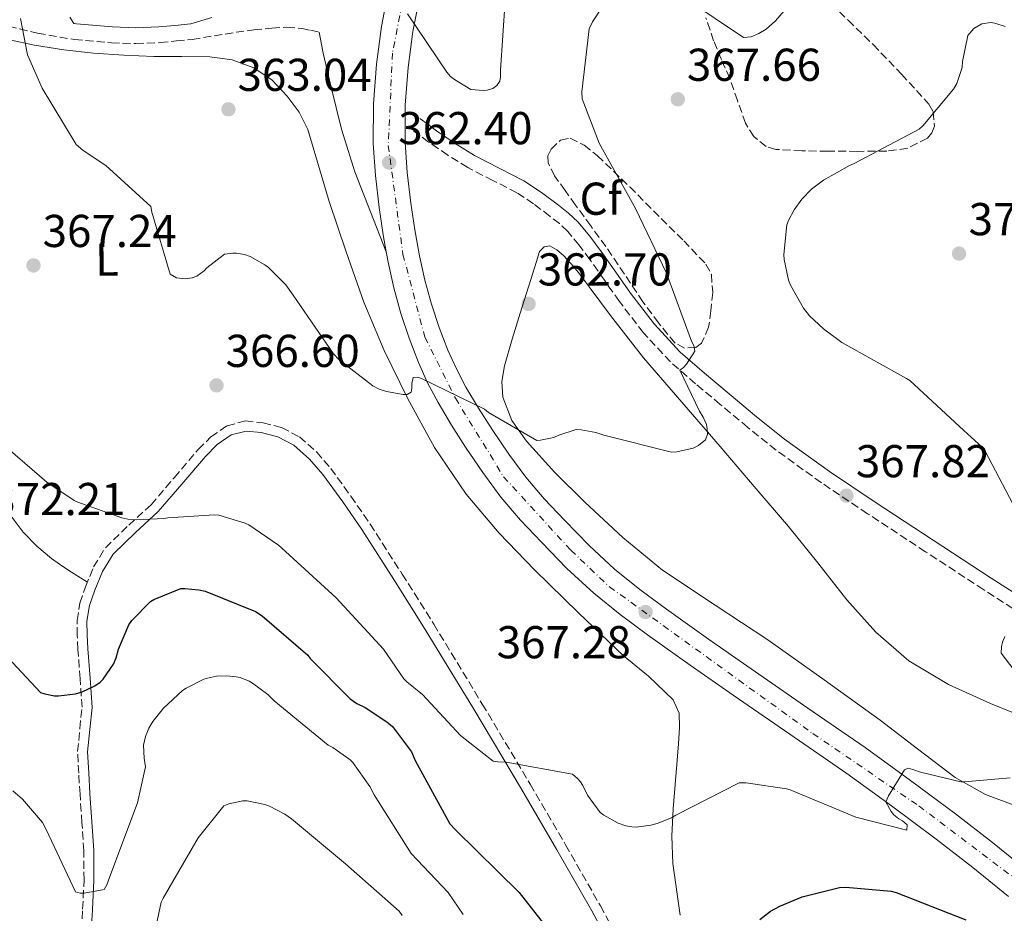
# Model space of a CAD drawing. Units: metres. Extents: x 594399 to 597863, y 4685118 to 4687477.
# Drawn here: x 596074 to 596288, y 4686848 to 4687042 of the extents above; entities that cross this region are included whole.
import ezdxf
from ezdxf.enums import TextEntityAlignment as Align

# ---------------------------------------------------------------- set-up
doc = ezdxf.new("R2010")
doc.units = ezdxf.units.M
doc.header["$MEASUREMENT"] = 0
doc.linetypes.add('DGN Style 3', pattern=[2.435890702152634, 1.739921930109024, -0.6959687720436097])
doc.linetypes.add('DGN Style 4', pattern=[2.7856150101045474, 1.391937544087219, -0.6959687720436097, 0.001739921930109024, -0.6959687720436097])
for name, color, linetype, lineweight in [('Balsa-alberca', 142, 'Continuous', 0), ('Camino', 7, 'DGN Style 3', 0), ('Carretera', 9, 'Continuous', 0), ('Cota de punto acotado terreno', 7, 'Continuous', 0), ('Curva de nivel directora', 30, 'Continuous', 30), ('Curva de nivel intermedia', 30, 'Continuous', 0), ('Eje de carretera', 7, 'DGN Style 4', 0), ('Etiqueta de uso rústico', 92, 'Continuous', 0), ('Etiqueta de zona arbolada', 92, 'Continuous', 0), ('Línea blanca (vial)', 7, 'Continuous', 13), ('Línea de cambio de uso (parcela vista)', 92, 'Continuous', 0), ('Margen derecho', 7, 'Continuous', 0), ('Punto acotado terreno (símbolo)', 7, 'Continuous', 0), ('Zona arbolada', 92, 'DGN Style 3', 0)]:
    doc.layers.add(name, color=color, linetype=linetype, lineweight=lineweight)
doc.styles.add('Style-Arial', font='arial.ttf')

# ---------------------------------------------------------------- blocks, each defined once
blk = doc.blocks.new('5PATER')
at = {"layer": 'Balsa-alberca', "linetype": 'Continuous', "lineweight": 0}
h = blk.add_hatch(color=51, dxfattribs=at)
edge = h.paths.add_edge_path()
edge.add_ellipse((0, 0), major_axis=(-0.1095731443231308, -0.1110710700762829), ratio=0.9994222409660317, start_angle=0, end_angle=360)
blk = doc.blocks.new('*U9')
at = {"layer": 'Carretera', "color": 9, "linetype": 'Continuous', "lineweight": 0}
for points in [[(596288.8500000021, 4686851.8, 371.929999999993), (596281.0599999981, 4686858.120000001, 371.6999999999971), (596273.1000000007, 4686864.219999999, 371.4799999999959), (596263.4299999991, 4686871.470000001, 370.9199999999983), (596253.6499999979, 4686878.56, 370.2700000000041), (596241.3000000007, 4686887.080000003, 369.3500000000058), (596228.9499999991, 4686895.580000003, 368.4700000000012), (596219.6499999985, 4686902.109999999, 367.9400000000023), (596210.3900000005, 4686908.699999998, 367.4499999999971), (596204.4400000004, 4686913.090000001, 367.1499999999942), (596198.6700000013, 4686917.720000001, 366.8699999999953), (596192.8399999999, 4686923.149999999, 366.6499999999942), (596187.2800000008, 4686928.86, 366.429999999993), (596182.7399999991, 4686933.649999998, 366), (596178.4499999997, 4686938.649999998, 365.5899999999965), (596174.5300000014, 4686944.010000003, 365.3999999999942), (596170.8299999977, 4686949.530000002, 365.2100000000065), (596167.7499999999, 4686954.320000002, 365.0500000000029), (596164.8199999996, 4686959.2, 364.8899999999995), (596162.570000001, 4686963.480000001, 364.7400000000052), (596160.5900000005, 4686967.899999999, 364.570000000007), (596158.5199999987, 4686973.190000002, 364.2899999999936), (596156.7500000006, 4686978.590000001, 363.929999999993), (596155.2500000007, 4686984.13, 363.5200000000041), (596153.9999999991, 4686989.720000001, 363.1000000000058), (596153.579999999, 4686992.02, 362.9100000000035), (596152.9200000018, 4686995.66, 362.6100000000006), (596152.0199999987, 4687001.629999998, 362.1399999999995), (596151.2100000018, 4687008.600000002, 361.7100000000065), (596150.7399999979, 4687015.580000003, 361.3699999999953), (596150.7899999993, 4687024.190000001, 361.0200000000041), (596151.440000002, 4687032.800000001, 360.6699999999983), (596152.5399999995, 4687041.019999999, 360.2700000000041), (596153.6499999982, 4687046.73, 359.9700000000012)], [(596160.879999999, 4687047.620000003, 359.8300000000018), (596159.3700000002, 4687039.899999999, 360.2700000000041), (596158.3299999986, 4687032.080000003, 360.6699999999983), (596157.7100000017, 4687023.899999998, 361.0200000000041), (596157.6700000014, 4687015.800000002, 361.3699999999953), (596158.1099999995, 4687009.230000001, 361.7100000000065), (596158.8799999985, 4687002.550000002, 362.1399999999995), (596159.7500000002, 4686996.800000001, 362.6100000000006), (596160.7899999997, 4686991.100000001, 363.1000000000058), (596161.980000001, 4686985.79, 363.5200000000041), (596163.3900000014, 4686980.570000002, 363.929999999993), (596165.0399999986, 4686975.539999999, 364.2899999999936), (596166.980000001, 4686970.580000003, 364.570000000007), (596168.8099999994, 4686966.510000002, 364.7400000000052), (596170.859999999, 4686962.59, 364.8899999999995), (596173.6299999984, 4686957.98, 365.0500000000029), (596176.6200000013, 4686953.330000003, 365.2100000000065), (596180.1999999998, 4686947.98, 365.3999999999942), (596183.879999999, 4686942.960000002, 365.5899999999965), (596187.8900000011, 4686938.29, 366), (596192.280000001, 4686933.660000001, 366.429999999993), (596197.6799999991, 4686928.100000002, 366.6499999999942), (596203.2100000011, 4686922.969999998, 366.8699999999953), (596208.6700000016, 4686918.570000002, 367.1499999999942), (596214.4499999996, 4686914.309999999, 367.4499999999971), (596223.6499999996, 4686907.769999999, 367.9400000000023), (596232.8999999987, 4686901.269999999, 368.4700000000012), (596245.2300000002, 4686892.780000002, 369.3500000000058), (596257.6499999989, 4686884.21, 370.2700000000041), (596267.5399999997, 4686877.039999999, 370.9199999999983), (596277.2899999995, 4686869.739999999, 371.4799999999959), (596285.3400000005, 4686863.559999999, 371.6999999999971), (596293.3200000002, 4686857.090000001, 371.929999999993)]]:
    blk.add_polyline3d(points, dxfattribs=at)

msp = doc.modelspace()

# ---------------------------------------------------------------- linework, layer by layer
at = {"layer": 'Camino', "color": 7, "linetype": 'DGN Style 3', "lineweight": 0}
for points in [[(595962.0100000021, 4687067.660000001, 374.7299999999961), (595976.3500000008, 4687064.120000003, 373.2899999999935), (595994.0300000011, 4687059.640000001, 371.7299999999959), (596011.8099999975, 4687055.399999999, 370.0899999999965), (596025.0599999977, 4687052.52, 368.6799999999931), (596038.1299999991, 4687049.680000001, 367.270000000004), (596047.0300000019, 4687047.340000001, 366.4400000000024), (596055.9400000012, 4687045.000000001, 365.6100000000007), (596066.7800000019, 4687042.220000001, 364.679999999993), (596077.7899999978, 4687039.52, 363.8200000000069), (596085.7899999976, 4687038.140000001, 363.2100000000063), (596093.8299999975, 4687037.470000001, 362.6699999999984), (596099.1000000003, 4687037.260000003, 362.3699999999953), (596104.3999999977, 4687037.480000001, 362.0899999999965), (596107.9600000005, 4687037.840000002, 361.8999999999943), (596111.4099999995, 4687038.190000002, 361.7100000000065), (596116.1700000004, 4687038.960000001, 361.3500000000058), (596120.9200000024, 4687039.739999999, 361), (596124.8200000006, 4687040.250000001, 360.8699999999954), (596128.73, 4687040.63, 360.8099999999976), (596131.9799999997, 4687040.840000001, 360.6799999999931), (596135.1900000018, 4687040.57, 360.4900000000052), (596137.1000000006, 4687040.170000004, 360.3399999999967), (596139.0199999984, 4687039.770000001, 360.179999999993)], [(596084.7800000017, 4687043.020000001, 363.5), (596085.6900000015, 4687041.63, 363.2500000000001)], [(596289.7999999992, 4686914.41, 369.9400000000024), (596283.4299999991, 4686918.510000002, 369.5599999999977), (596270.789999999, 4686926.760000002, 368.6499999999942), (596258.1900000017, 4686935.040000001, 367.7700000000042), (596248.1700000013, 4686941.760000002, 367.3000000000029), (596238.3200000008, 4686948.850000002, 366.8699999999956), (596232.1600000006, 4686953.789999999, 366.5299999999988), (596226.1799999992, 4686958.800000001, 366.1100000000006), (596220.7800000013, 4686963.300000003, 365.4700000000013), (596215.3799999988, 4686968.030000002, 364.8300000000018), (596209.469999999, 4686974.370000001, 364.3099999999976), (596204.2399999987, 4686981.210000001, 363.8000000000029), (596201, 4686985.800000002, 363.4400000000024), (596197.8299999982, 4686990.320000002, 363.0299999999988), (596195.4600000011, 4686993.480000002, 362.6600000000035), (596193.0100000014, 4686996.420000004, 362.2700000000042), (596191.2099999998, 4686998.120000003, 362.0399999999937), (596189.149999999, 4686999.750000002, 361.820000000007), (596185.5700000006, 4687002.440000002, 361.2500000000002), (596181.9699999974, 4687004.840000001, 360.6699999999982), (596176.7600000016, 4687007.510000002, 360.2100000000065), (596171.2699999998, 4687010.320000002, 360.0899999999965), (596166.9200000024, 4687013.02, 360.2200000000013), (596162.7499999994, 4687015.870000003, 360.3500000000058), (596160.8799999985, 4687017.239999999, 360.3800000000047), (596159.0599999991, 4687018.59, 360.4100000000037)], [(596087.1399999999, 4686842.090000001, 381.300000000003), (596087.569999999, 4686849, 380.479999999996), (596087.8700000007, 4686855.390000001, 379.6100000000005), (596087.8299999983, 4686861.730000001, 378.8099999999978), (596087.4299999982, 4686867.84, 378.1699999999983), (596086.9999999991, 4686874.020000001, 377.5299999999988), (596086.7199999974, 4686878.590000002, 377.070000000007), (596086.4800000006, 4686883.300000001, 376.5700000000071), (596086.9600000011, 4686888.300000001, 375.9199999999984), (596087.4400000017, 4686892.95, 375.2299999999959), (596087.0300000003, 4686899.130000001, 374.3699999999954), (596086.5499999997, 4686905.520000001, 373.4999999999999), (596086.3999999978, 4686908.59, 373.0099999999947), (596086.3500000008, 4686911.830000003, 372.479999999996), (596086.9899999979, 4686915.600000001, 371.8300000000019), (596088.2199999995, 4686919.149999999, 371.1999999999972), (596089.9600000007, 4686923.470000001, 370.5800000000017), (596092.5100000009, 4686927.63, 370.1100000000007), (596097.5899999993, 4686932.550000001, 369.4600000000066), (596102.4499999986, 4686936.980000001, 368.8300000000019), (596107.4699999989, 4686942.870000001, 368.1399999999995), (596112.6599999989, 4686948.980000001, 367.4199999999984), (596115.4599999996, 4686951.730000001, 367.0399999999936), (596118.9599999998, 4686954.180000001, 366.6499999999942)], [(596118.9599999998, 4686954.180000001, 366.6499999999942), (596122.9400000008, 4686955.210000001, 366.300000000003), (596126.7899999997, 4686954.830000003, 365.9499999999972), (596130.8199999997, 4686953.77, 365.6900000000023), (596134.6799999999, 4686951.74, 365.5599999999978), (596138.4599999996, 4686948.449999999, 365.4400000000024), (596141.4899999984, 4686944.88, 365.4400000000024), (596145.8799999983, 4686938.86, 365.6900000000023), (596150.0399999978, 4686932.77, 366.0800000000017), (596157.0399999984, 4686921.920000004, 366.8300000000017), (596163.8999999982, 4686911.010000003, 367.6799999999931), (596174.4400000017, 4686893.649999999, 369.3899999999993), (596184.8500000008, 4686876.220000001, 370.9999999999999), (596192.5399999976, 4686863.039999999, 371.9400000000023), (596200.1099999981, 4686849.739999999, 372.8600000000007), (596207.2299999994, 4686836.530000002, 373.7500000000001)]]:
    msp.add_polyline3d(points, dxfattribs=at)
at = {"layer": 'Curva de nivel directora', "color": 30, "linetype": 'Continuous', "lineweight": 30, "elevation": 375, "flags": 128}
for points in [[(596098.3, 4686911.84), (596102.2999999989, 4686915.940000001), (596103.0299999998, 4686916.390000001), (596108.8899999983, 4686918.76), (596109.7499999988, 4686918.789999999), (596112.8600000001, 4686918.500000001), (596114.1699999999, 4686918.180000001), (596125.1799999982, 4686913.76), (596126.5899999986, 4686912.840000001), (596136.4999999994, 4686904.26), (596137.0499999992, 4686903.560000001), (596145.7499999985, 4686894.79), (596147.159999999, 4686893.730000001), (596148.9499999993, 4686892.87), (596153.6599999989, 4686889.79), (596154.8999999993, 4686888.740000002), (596159.0399999989, 4686883.220000001), (596159.8399999992, 4686881.36), (596167.3600000005, 4686867.570000002), (596168.61, 4686866.289999999), (596182.4599999991, 4686852.690000001), (596188.5099999999, 4686844.949999999)], [(596069.1800000002, 4686905.960000001), (596078.3899999991, 4686896.16), (596079.3500000002, 4686895.84), (596081.4699999992, 4686895.460000004), (596082.3299999997, 4686895.430000002), (596086.0099999988, 4686895.880000001), (596087.4799999996, 4686896.289999999), (596090.2300000011, 4686897.57), (596091.3499999987, 4686898.400000001), (596092.0300000004, 4686899.080000001), (596094.2999999991, 4686902.279999999), (596094.8699999991, 4686903.720000002), (596095.3499999996, 4686905.539999999), (596097.5899999993, 4686910.880000001), (596098.3, 4686911.84)], [(596234.7800000003, 4686846.800000001), (596237.0600000002, 4686848.560000001), (596239.0999999986, 4686849.710000001), (596243.969999999, 4686851.7), (596252.0599999982, 4686853.74), (596253.4399999996, 4686853.810000002), (596263.3300000002, 4686852.940000001), (596264.4199999988, 4686852.690000001), (596279.5499999986, 4686846.74)]]:
    msp.add_lwpolyline(points, dxfattribs=at)
at = {"layer": 'Curva de nivel intermedia', "color": 30, "linetype": 'Continuous', "lineweight": 0, "flags": 128}
for points, elevation in [([(596158.2000000007, 4687043.779999998), (596166.7100000001, 4687031.04), (596167.5100000004, 4687030.15), (596168.3799999999, 4687029.439999999), (596171.9900000017, 4687027.3), (596174.6800000007, 4687027.07), (596175.51, 4687027.170000001), (596176.7000000014, 4687027.49), (596177.6300000012, 4687028.160000001), (596178.2300000002, 4687029.090000001), (596178.3900000011, 4687030.080000001), (596178.3900000011, 4687031.46), (596179.3900000004, 4687046.59)], 359.9999999999999), ([(596218.7200000006, 4687047.06), (596231.2000000017, 4687038.579999999), (596232.8700000015, 4687038.769999999), (596234.5600000012, 4687039.439999999), (596236.1300000004, 4687040.430000001), (596238.2100000012, 4687042.26), (596240.0700000009, 4687044.399999999)], 365.0000000000001), ([(596216.7100000011, 4686948.499999999), (596220.2900000018, 4686949.300000002), (596221.4699999997, 4686949.869999999), (596222.9800000007, 4686951.119999998), (596223.3899999998, 4686952.34), (596223.3600000007, 4686953.49), (596223.1700000007, 4686954.42), (596222.4700000011, 4686956.05), (596221.6700000009, 4686957.300000001), (596217.4100000006, 4686966.26), (596218.1500000005, 4686966.829999999), (596218.820000001, 4686967.539999999), (596220.6699999997, 4686970.42), (596220.4200000014, 4686971.630000001), (596219.9400000009, 4686972.59), (596214.4700000014, 4686987.38), (596207.7800000014, 4687001.390000001), (596199.8700000012, 4687015.63), (596196.1299999995, 4687025.230000001), (596196.1000000006, 4687026.769999999), (596197.6699999997, 4687040.499999999), (596198.4000000004, 4687041.999999999), (596200.4800000014, 4687045.170000001)], 365.0000000000001), ([(596074.0700000008, 4687042.720000001), (596075.5900000007, 4687034.819999999), (596078.7800000003, 4687027.56), (596086.200000001, 4687015.330000001), (596087.6699999997, 4687014.05), (596092.6300000016, 4687010.76), (596102.4300000007, 4687001.859999999), (596102.6200000007, 4687000.609999999), (596106.5900000003, 4686987.140000001), (596107.9900000019, 4686986.340000001), (596109.8499999993, 4686986.15), (596111.3500000013, 4686986.340000001), (596112.3799999995, 4686986.689999999), (596113.9800000021, 4686987.880000001), (596114.5900000001, 4686988.48), (596118.4300000002, 4686991.460000001), (596120.2499999995, 4686991.709999999), (596121.0499999998, 4686991.680000001), (596122.7500000007, 4686991.390000001), (596123.9900000013, 4686990.949999999), (596127.190000002, 4686989.15), (596127.9600000009, 4686988.58), (596131.7100000016, 4686984.829999999), (596133.3400000011, 4686982.59), (596142.0700000017, 4686969.789999999), (596143.3500000002, 4686968.510000001), (596150.6200000012, 4686962.849999999), (596152.0600000006, 4686962.149999999), (596153.5899999995, 4686961.630000001), (596157.2700000008, 4686960.96), (596158.1100000013, 4686960.989999999), (596158.9699999996, 4686961.470000001), (596159.1300000006, 4686962.31), (596159.1600000019, 4686963.329999999), (596159.4200000011, 4686964.639999999), (596160.350000001, 4686964.739999999), (596161.2100000015, 4686964.449999999), (596174.910000001, 4686957.759999999), (596175.8300000018, 4686957.06), (596186.3300000004, 4686950.98), (596187.1300000007, 4686951.009999999), (596190.0099999995, 4686951.59), (596191.1000000003, 4686952.100000001), (596194.88, 4686953.329999999), (596195.9100000004, 4686953.269999999), (596199.1400000004, 4686952.660000001), (596200.8300000001, 4686952.109999998), (596215.550000001, 4686948.4), (596216.7100000011, 4686948.499999999)], 365.0000000000001), ([(596291.260000001, 4686934.289999997), (596283.7799999999, 4686948.66), (596283.0700000013, 4686949.489999999), (596279.1399999997, 4686953.099999999), (596267.3600000002, 4686963.98), (596266.6600000006, 4686964.429999999), (596252.6100000005, 4686972.27), (596248.6100000015, 4686975.220000001), (596245.5700000017, 4686978.100000001), (596244.290000001, 4686979.76), (596241.4400000012, 4686984.720000001), (596240.9900000019, 4686985.84), (596240.0300000008, 4686990.289999999), (596240.0000000016, 4686991.41), (596240.6699999999, 4686997.840000001), (596241.030000002, 4686998.8), (596242.2400000013, 4687001.140000001), (596243.8700000007, 4687003.41), (596246.020000001, 4687005.579999999), (596248.5800000003, 4687007.539999999), (596254.2400000021, 4687010.769999999), (596255.2700000001, 4687011.180000001), (596269.4099999999, 4687018.67), (596270.2100000001, 4687019.41), (596276.9, 4687027.340000001), (596277.5700000006, 4687028.59), (596278.790000001, 4687032.109999998), (596278.8200000002, 4687033.359999999), (596279.9700000011, 4687039.06), (596281.3100000002, 4687040.56), (596283.0100000009, 4687041.55), (596284.9900000015, 4687041.84), (596285.8300000017, 4687041.71), (596288.1299999995, 4687040.98)], 370.0000000000001), ([(596068.0600000003, 4686951.970000001), (596079.7999999995, 4686941.859999998), (596085.7500000017, 4686937.890000001), (596086.5200000008, 4686937.509999999), (596096.1200000008, 4686934.119999997), (596097.4300000007, 4686933.829999999), (596099.3500000006, 4686933.669999998), (596105.2400000005, 4686933.99), (596106.0700000018, 4686934.149999999), (596116.2500000009, 4686934.819999999), (596117.1800000007, 4686934.689999999), (596122.9100000017, 4686933), (596123.6700000016, 4686932.609999999), (596130.1700000016, 4686928.159999998), (596130.8100000008, 4686927.59), (596142.6500000006, 4686916.71), (596152.9800000016, 4686905.57), (596157.4100000017, 4686899.119999999), (596158.0199999998, 4686898.48), (596161.4400000017, 4686895.699999999), (596169.7300000021, 4686886.83), (596176.8300000009, 4686881.230000001), (596177.7899999998, 4686881.039999999), (596179.6500000019, 4686880.980000001), (596194.0199999996, 4686878.390000001), (596195.1399999993, 4686877.429999999), (596195.7800000008, 4686876.689999999), (596196.2900000004, 4686875.92), (596197.3400000011, 4686873.810000001), (596200.1000000014, 4686870.029999998), (596200.8600000015, 4686869.460000001), (596203.9700000006, 4686867.76), (596205.6300000013, 4686867.189999999), (596206.9400000012, 4686866.930000001)], 370.0000000000001), ([(596296.6400000011, 4686892.4), (596287.26, 4686904.720000001), (596287.3300000017, 4686906.06), (596287.5199999993, 4686907.09), (596288.0300000012, 4686908.300000002)], 370.0000000000001), ([(596079.6699999998, 4686866.369999999), (596086.0400000003, 4686852.769999999), (596087.0000000013, 4686852.520000001), (596087.9300000012, 4686852.520000001), (596092.2500000016, 4686853.32), (596092.8200000017, 4686854.34), (596093.9400000015, 4686857.319999999), (596099.4800000002, 4686872.13), (596101.2700000006, 4686879.999999999), (596100.950000001, 4686881.890000001), (596100.8200000013, 4686884.710000001), (596101.2400000016, 4686886.600000001), (596101.9800000014, 4686888.390000001), (596102.8399999997, 4686889.83), (596105.1799999999, 4686892.74), (596109.2700000004, 4686896.609999999), (596110.0400000014, 4686897.119999999), (596113.9100000006, 4686899.039999999), (596114.6799999995, 4686899.3), (596116.6700000011, 4686899.680000001), (596118.8100000002, 4686899.779999998), (596120.9200000003, 4686899.59), (596121.7800000008, 4686899.400000001), (596123.740000001, 4686898.63), (596124.4699999996, 4686898.21), (596127.8300000012, 4686895.680000001), (596129.1800000013, 4686894.309999999), (596140.9200000005, 4686884.710000001), (596141.940000002, 4686884.199999999), (596145.7500000007, 4686881.510000001), (596146.3299999996, 4686880.9), (596150.0100000009, 4686875.71), (596150.9699999999, 4686873.859999999), (596158.9699999996, 4686861.119999999), (596167.0099999995, 4686852.690000001), (596170.2700000008, 4686847.859999999)], 380.0000000000001), ([(596206.9400000012, 4686866.930000001), (596207.8700000009, 4686866.899999999), (596211.1000000008, 4686867.279999999), (596212.4800000021, 4686867.63), (596215.5800000001, 4686868.910000001), (596216.5099999999, 4686869.489999999), (596230.300000001, 4686876.499999999), (596231.8099999997, 4686876.499999999), (596240.5800000007, 4686875.220000001), (596241.3800000007, 4686874.960000002), (596255.6500000001, 4686869.069999999), (596266.720000001, 4686866.220000001), (596266.7800000013, 4686867.34), (596265.8200000002, 4686868.210000001), (596264.9599999996, 4686868.66), (596263.9000000001, 4686869.519999999), (596263.3300000002, 4686870.259999999), (596262.1800000013, 4686872.34), (596262.7500000013, 4686873.649999999), (596266.2400000005, 4686879.310000001), (596267.0400000006, 4686879.66), (596268.0000000017, 4686879.439999999), (596269.7000000004, 4686878.800000002), (596278.4300000012, 4686876.75), (596279.2600000004, 4686876.720000001), (596289.1800000002, 4686877.579999999)], 370.0000000000001), ([(596072.41, 4686874.789999999), (596074.490000001, 4686872.930000001), (596078.8400000005, 4686867.909999999), (596079.6699999998, 4686866.369999999)], 380.0000000000001), ([(596103.3200000003, 4686844.390000001), (596104.6600000014, 4686850.529999998), (596105.1100000007, 4686851.430000001), (596112.7000000014, 4686864.55), (596118.2600000004, 4686871.52), (596119.3800000001, 4686871.970000001), (596122.3900000008, 4686872.61), (596123.3499999997, 4686872.579999999), (596127.190000002, 4686871.779999998), (596128.1799999999, 4686871.430000001), (596131.5400000017, 4686869.7), (596132.9800000011, 4686868.640000001), (596144.7000000002, 4686858.880000002), (596156.3400000011, 4686848.609999998), (596157.0200000005, 4686847.679999999)], 385)]:
    msp.add_lwpolyline(points, dxfattribs=dict(at, elevation=elevation))
at = {"layer": 'Eje de carretera', "color": 7, "linetype": 'DGN Style 4', "lineweight": 0}
msp.add_polyline3d([(596176.7999999997, 4687091.739999998, 356.8399999999966), (596167.4500000001, 4687076.010000002, 357.9299999999931), (596159.2499999991, 4687057.54, 359.1499999999944), (596154.9200000018, 4687035.199999999, 360.5299999999988), (596154.010000002, 4687015.13, 361.5000000000001), (596157.1999999994, 4686991.420000004, 363.0099999999948), (596161.9800000006, 4686973.41, 364.3399999999965), (596168.5899999999, 4686960.180000001, 364.9199999999983), (596179.0700000006, 4686943.080000003, 365.4999999999999), (596193.6599999998, 4686927.120000003, 366.5899999999966), (596202.0899999985, 4686919.140000002, 366.9400000000024), (596246.309999997, 4686887.219999999, 369.600000000006), (596269.3200000006, 4686871.489999998, 371.1399999999994), (596289.8399999995, 4686855.980000001, 371.8899999999994), (596301.6900000004, 4686844.580000003, 372.570000000007)], dxfattribs=at)
at = {"layer": 'Línea blanca (vial)', "color": 7, "linetype": 'Continuous', "lineweight": 13}
for points in [[(596153.6499999977, 4687046.730000001, 359.9700000000011), (596152.539999999, 4687041.02, 360.2700000000042), (596151.4400000017, 4687032.800000001, 360.6699999999982), (596150.7899999989, 4687024.190000001, 361.020000000004), (596150.7399999974, 4687015.580000003, 361.3699999999953), (596151.2100000012, 4687008.600000002, 361.7100000000065), (596152.0199999983, 4687001.63, 362.1399999999994), (596152.9200000013, 4686995.660000001, 362.6100000000006), (596153.5799999983, 4686992.020000001, 362.9100000000034)], [(596293.3199999996, 4686857.090000001, 371.9299999999931), (596285.3400000001, 4686863.56, 371.699999999997), (596277.2899999989, 4686869.74, 371.479999999996), (596267.5399999992, 4686877.04, 370.9199999999984), (596257.6499999984, 4686884.210000001, 370.2700000000042), (596245.2299999997, 4686892.780000002, 369.3500000000058), (596232.8999999983, 4686901.27, 368.4700000000012), (596223.6499999991, 4686907.77, 367.9400000000024), (596214.449999999, 4686914.31, 367.4499999999972), (596208.6700000011, 4686918.570000002, 367.1499999999944), (596203.2100000005, 4686922.969999999, 366.8699999999956), (596197.6799999987, 4686928.100000002, 366.6499999999942), (596192.2800000005, 4686933.660000003, 366.429999999993), (596187.8900000006, 4686938.290000001, 366.0000000000001), (596183.8799999985, 4686942.960000004, 365.5899999999965), (596180.1999999994, 4686947.980000001, 365.3999999999943), (596176.6200000008, 4686953.330000004, 365.2100000000065), (596173.6299999979, 4686957.980000001, 365.050000000003), (596170.8599999986, 4686962.59, 364.8899999999994), (596168.8099999989, 4686966.510000003, 364.7400000000054), (596166.9800000006, 4686970.580000003, 364.570000000007), (596165.0399999982, 4686975.54, 364.2899999999936), (596163.3900000008, 4686980.570000002, 363.9299999999931), (596161.9800000006, 4686985.790000001, 363.5200000000041), (596160.7899999992, 4686991.100000001, 363.1000000000058), (596159.7499999997, 4686996.800000001, 362.6100000000006), (596158.879999998, 4687002.550000003, 362.1399999999994), (596158.109999999, 4687009.230000001, 361.7100000000065), (596157.670000001, 4687015.800000003, 361.3699999999953), (596157.7100000012, 4687023.899999999, 361.020000000004), (596158.3299999981, 4687032.080000004, 360.6699999999982), (596159.3699999996, 4687039.899999999, 360.2700000000042), (596160.8799999985, 4687047.620000003, 359.8300000000017)], [(596153.5799999983, 4686992.020000001, 362.9100000000034), (596153.9999999986, 4686989.720000001, 363.1000000000058), (596155.2500000002, 4686984.13, 363.5200000000041), (596156.7500000001, 4686978.590000001, 363.9299999999931), (596158.5199999983, 4686973.190000003, 364.2899999999936), (596160.5900000001, 4686967.9, 364.570000000007), (596162.5700000006, 4686963.480000001, 364.7400000000054), (596164.8199999991, 4686959.200000001, 364.8899999999994), (596167.7499999994, 4686954.320000002, 365.050000000003), (596170.8299999973, 4686949.530000002, 365.2100000000065), (596174.530000001, 4686944.010000003, 365.3999999999943), (596178.4499999993, 4686938.649999999, 365.5899999999965), (596182.7399999986, 4686933.649999999, 366.0000000000001), (596187.2800000004, 4686928.86, 366.429999999993), (596192.8399999993, 4686923.149999999, 366.6499999999942), (596198.6700000009, 4686917.720000001, 366.8699999999956), (596204.44, 4686913.090000002, 367.1499999999944), (596210.3899999999, 4686908.699999999, 367.4499999999972), (596219.649999998, 4686902.11, 367.9400000000024), (596228.9499999987, 4686895.580000003, 368.4700000000012), (596241.3000000003, 4686887.080000003, 369.3500000000058), (596253.6499999975, 4686878.56, 370.2700000000042), (596263.4299999987, 4686871.470000001, 370.9199999999984), (596273.1000000002, 4686864.219999999, 371.479999999996), (596281.0599999975, 4686858.120000003, 371.699999999997), (596288.8500000016, 4686851.800000001, 371.9299999999931)]]:
    msp.add_polyline3d(points, dxfattribs=at)
at = {"layer": 'Línea de cambio de uso (parcela vista)', "color": 92, "linetype": 'Continuous', "lineweight": 0}
for points in [[(596217.4800000006, 4686847.76, 372.6999999999971), (596215.8399999999, 4686858.939999999, 371.9700000000012), (596215.6500000004, 4686864.890000001, 371.3699999999953), (596215.9600000001, 4686870.84, 370.7599999999948), (596216.3799999999, 4686876.119999999, 370.5599999999977), (596216.7999999998, 4686881.4, 370.3699999999953), (596217.0599999996, 4686884.960000001, 369.9600000000065), (596217.3099999996, 4686888.51, 369.5399999999936), (596217.2300000006, 4686891.640000001, 369.3800000000047), (596215.9600000001, 4686894.59, 369.2200000000012), (596210.5599999996, 4686899.730000001, 368.4799999999959), (596205.0800000001, 4686904.189999999, 367.8099999999977), (596195.3899999997, 4686913.449999999, 367.1199999999953), (596185.7599999999, 4686922.810000001, 366.5299999999988), (596178.0800000001, 4686930.789999999, 366.0800000000018), (596170.9100000003, 4686939.26, 365.6999999999971), (596164.0199999996, 4686949.41, 365.4700000000012), (596158.1699999999, 4686960.189999999, 365.25), (596153.1500000004, 4686970.5, 364.9600000000065), (596148.7000000002, 4686981.050000001, 364.6100000000006), (596144.8200000003, 4686991.970000001, 364.1100000000006), (596141.1500000004, 4687002.939999999, 363.6499999999942), (596138.8600000005, 4687010.74, 363.4799999999959), (596136.54, 4687018.560000001, 363.3300000000018), (596134.6600000003, 4687022.359999999, 363.2700000000041), (596132.0599999996, 4687025.850000001, 363.2100000000065), (596128.7599999999, 4687029.34, 363.0299999999988), (596124.7699999996, 4687032, 362.8899999999995), (596120.0599999996, 4687033.74, 362.9400000000023), (596115.2300000006, 4687034.430000001, 363.0800000000018), (596109.1500000004, 4687034.439999999, 363.2599999999948), (596103.0700000003, 4687034.49, 363.4600000000065), (596096.5099999999, 4687034.779999999, 363.6900000000023), (596089.9500000002, 4687035.199999999, 363.9700000000012), (596083.4900000002, 4687035.92, 364.3699999999953), (596077.0899999999, 4687036.92, 364.8099999999977), (596071.6600000003, 4687038.07, 365.0899999999965)], [(596290.9699999997, 4686871.289999999, 370.3500000000058), (596283.8399999999, 4686873.99, 370.070000000007), (596277.2100000001, 4686877.689999999, 369.7700000000041), (596269.0499999998, 4686883.890000001, 369.070000000007), (596260.9500000002, 4686890.100000001, 368.3000000000029), (596248.75, 4686898.869999999, 367.320000000007), (596236.5, 4686907.57, 366.5099999999948), (596225.0300000003, 4686915.119999999, 366.1999999999971), (596213.5899999999, 4686922.74, 365.929999999993), (596204.9600000001, 4686929.859999999, 365.4499999999971), (596196.7599999999, 4686937.529999999, 364.9700000000012), (596190.2400000002, 4686943.970000001, 364.6100000000006), (596184.0199999996, 4686950.84, 364.2700000000041), (596180.8499999996, 4686955.34, 364.2200000000012), (596178.9000000004, 4686960.380000001, 364.1399999999995), (596178.6799999997, 4686963.810000001, 363.9499999999971), (596179.29, 4686967.220000001, 363.75), (596180.9400000004, 4686972.960000001, 363.3999999999942), (596182.6799999997, 4686978.680000001, 363.0500000000029), (596184.0599999996, 4686983, 362.9100000000035), (596185.4299999997, 4686987.32, 362.7899999999936), (596186.1299999999, 4686989.689999999, 362.5299999999988), (596186.9000000004, 4686992.060000001, 362.2799999999988), (596187.8799999999, 4686993.060000001, 362.2599999999948), (596189.1399999997, 4686993.27, 362.2799999999988), (596190.6600000003, 4686992.449999999, 362.3399999999965), (596192.0899999999, 4686991.220000001, 362.4100000000035), (596193.79, 4686989.390000001, 362.5399999999936), (596195.3499999996, 4686987.51, 362.6699999999983), (596202.3300000001, 4686978.15, 363.2700000000041), (596209.5, 4686968.949999999, 363.8800000000047), (596217.8099999996, 4686959.289999999, 364.4600000000065), (596226.1399999997, 4686949.619999999, 365.0299999999988), (596233.5700000003, 4686940.949999999, 365.8500000000058), (596240.9800000006, 4686932.279999999, 366.6999999999971), (596247.3600000005, 4686924.32, 367.179999999993), (596253.6600000003, 4686916.279999999, 367.5299999999988), (596259.9699999997, 4686909.26, 367.6999999999971), (596267.1600000003, 4686903.029999999, 367.9100000000035), (596275.75, 4686897.92, 368.3500000000058), (596284.8899999997, 4686893.75, 368.8099999999977), (596289.9199999999, 4686891.76, 369)], [(596071.1600000003, 4686935.640000001, 371.4900000000052), (596074.6500000004, 4686931, 371.3300000000018), (596077.5800000001, 4686927.980000001, 371.1499999999942), (596080.7999999998, 4686925.310000001, 371.0099999999948), (596082.5700000003, 4686924.029999999, 371), (596084.3799999999, 4686922.810000001, 371.0099999999948), (596086.5, 4686921.470000001, 371.0399999999936), (596088.6100000005, 4686920.119999999, 371.0599999999977)]]:
    msp.add_polyline3d(points, dxfattribs=at)
at = {"layer": 'Margen derecho', "color": 7, "linetype": 'Continuous', "lineweight": 0}
for points in [[(596085.6900000015, 4687041.63, 363.2500000000001), (596086.2199999989, 4687041.54, 363.2100000000063), (596094.0399999976, 4687040.890000002, 362.6699999999984), (596099.1000000003, 4687040.690000001, 362.3699999999953), (596104.1499999973, 4687040.890000002, 362.0899999999965), (596107.6099999996, 4687041.239999998, 361.8999999999943), (596111.0699999997, 4687041.59, 361.7100000000065), (596115.6400000006, 4687042.940000002, 361.2599999999948)], [(596153.5799999983, 4686992.020000001, 362.9100000000034), (596150.1499999973, 4687000.710000004, 362.3399999999966), (596146.7099999996, 4687009.399999999, 361.7700000000041), (596143.8299999984, 4687018.640000001, 361.2599999999948), (596141.5300000008, 4687028.090000002, 360.8099999999976), (596139.8900000001, 4687035.199999999, 360.4299999999931), (596139.0199999984, 4687039.770000001, 360.179999999993)], [(596291.3999999973, 4686916.970000001, 369.9400000000024), (596285.0699999996, 4686921.050000001, 369.5599999999977), (596272.4499999997, 4686929.29, 368.6499999999942), (596259.8599999989, 4686937.56, 367.7700000000042), (596249.899999999, 4686944.239999998, 367.3000000000029), (596240.1499999969, 4686951.260000002, 366.8699999999956), (596234.0699999996, 4686956.13, 366.5299999999988), (596228.1099999984, 4686961.120000001, 366.1100000000006), (596222.7500000005, 4686965.600000002, 365.4700000000013), (596217.489999999, 4686970.2, 364.8300000000018), (596211.7800000003, 4686976.330000004, 364.3099999999976), (596206.6700000007, 4686983.000000001, 363.8000000000029), (596203.4699999976, 4686987.550000002, 363.4400000000024), (596200.2699999991, 4686992.090000002, 363.0299999999988), (596197.8399999995, 4686995.359999999, 362.6600000000035), (596195.2199999975, 4686998.489999998, 362.2700000000042), (596193.1799999991, 4687000.410000001, 362.0399999999937), (596190.9899999986, 4687002.140000001, 361.820000000007), (596187.3200000006, 4687004.899999999, 361.2500000000002), (596183.510000002, 4687007.449999999, 360.6699999999982), (596178.1299999995, 4687010.200000001, 360.2100000000065), (596172.7600000007, 4687012.960000002, 360.0899999999965), (596168.5699999997, 4687015.550000002, 360.2200000000013), (596164.4999999994, 4687018.330000003, 360.3500000000058), (596162.6800000002, 4687019.680000001, 360.3800000000047), (596160.8500000016, 4687021.02, 360.4100000000037)], [(596205.3000000004, 4686835.539999999, 373.7500000000001), (596198.2199999995, 4686848.690000001, 372.8600000000007), (596190.66, 4686861.95, 371.9400000000023), (596182.98, 4686875.120000003, 370.9999999999999), (596172.5799999974, 4686892.539999999, 369.3899999999993), (596162.0599999987, 4686909.870000003, 367.6799999999931), (596155.219999999, 4686920.760000003, 366.8300000000017), (596148.2299999995, 4686931.570000002, 366.0800000000017), (596144.1099999979, 4686937.609999999, 365.6900000000023), (596139.7899999997, 4686943.539999999, 365.4400000000024), (596136.9100000006, 4686946.920000004, 365.4400000000024), (596133.4499999983, 4686949.940000003, 365.5599999999978), (596130.0300000008, 4686951.74, 365.6900000000023), (596126.4099999998, 4686952.690000002, 365.9499999999972), (596123.1099999984, 4686953.020000001, 366.300000000003), (596119.8799999985, 4686952.180000001, 366.6499999999942), (596116.8500000021, 4686950.059999999, 367.0399999999936), (596114.2500000005, 4686947.510000004, 367.4199999999984), (596109.1200000006, 4686941.460000004, 368.1399999999995), (596104.0100000009, 4686935.480000001, 368.8300000000019), (596099.069999999, 4686930.970000001, 369.4600000000066), (596094.2199999987, 4686926.260000004, 370.1100000000007), (596091.8999999985, 4686922.489999998, 370.5800000000017), (596090.249999999, 4686918.390000001, 371.1999999999972), (596089.089999999, 4686915.059999999, 371.8300000000019), (596088.519999999, 4686911.670000002, 372.479999999996), (596088.5700000003, 4686908.660000001, 373.0099999999947), (596088.7100000011, 4686905.649999999, 373.4999999999999), (596089.1900000017, 4686899.280000002, 374.3699999999954), (596089.6099999998, 4686892.920000004, 375.2299999999959), (596089.1200000002, 4686888.090000001, 375.9199999999984), (596088.6499999987, 4686883.250000002, 376.5700000000071), (596088.89, 4686878.710000002, 377.070000000007), (596089.1600000004, 4686874.160000001, 377.5299999999988), (596089.5899999996, 4686867.99, 378.1699999999983), (596089.9899999974, 4686861.81, 378.8099999999978), (596090.0299999999, 4686855.350000002, 379.6100000000005), (596089.7399999973, 4686848.88, 380.479999999996), (596089.3000000012, 4686841.930000001, 381.300000000003)]]:
    msp.add_polyline3d(points, dxfattribs=at)
at = {"layer": 'Zona arbolada', "color": 92, "linetype": 'DGN Style 3', "lineweight": 0}
for points in [[(596248.54, 4687047.67, 366.7599999999948), (596253.9500000002, 4687042.350000001, 367.2299999999959), (596259.4199999999, 4687037.050000001, 367.6600000000035), (596265.5700000003, 4687030.640000001, 368.2899999999936), (596271.5099999999, 4687024.119999999, 369), (596272.4699999997, 4687022.41, 369.2899999999936), (596272.7100000001, 4687019.300000001, 369.9400000000023), (596272.1900000004, 4687017.850000001, 370.2100000000065), (596271.1900000004, 4687016.689999999, 370.3500000000058), (596266.9100000003, 4687014.52, 369.9199999999983), (596262.3600000005, 4687013.880000001, 369.3899999999995), (596255.9600000001, 4687013.84, 369.2899999999936), (596249.5599999996, 4687013.880000001, 369.1900000000023), (596243.9000000004, 4687013.949999999, 369.1000000000058), (596238.2300000006, 4687014.26, 369), (596236.1500000004, 4687014.9, 368.9499999999971), (596233.4900000002, 4687017.050000001, 368.8399999999965), (596231.6399999997, 4687019.960000001, 368.679999999993), (596229.9000000004, 4687024.880000001, 368.2599999999948), (596228.25, 4687029.75, 367.5899999999965), (596226.4100000003, 4687033.789999999, 366.9100000000035), (596224.7300000006, 4687037.880000001, 366.1199999999953), (596223.0700000003, 4687042.9, 365.070000000007)], [(596248.54, 4687047.67, 366.7599999999948), (596253.9500000002, 4687042.350000001, 367.2299999999959), (596259.4199999999, 4687037.050000001, 367.6600000000035), (596265.5700000003, 4687030.640000001, 368.2899999999936), (596271.5099999999, 4687024.119999999, 369), (596272.4699999997, 4687022.41, 369.2899999999936), (596272.7100000001, 4687019.300000001, 369.9400000000023), (596272.1900000004, 4687017.850000001, 370.2100000000065), (596271.1900000004, 4687016.689999999, 370.3500000000058), (596266.9100000003, 4687014.52, 369.9199999999983), (596262.3600000005, 4687013.880000001, 369.3899999999995), (596255.9600000001, 4687013.84, 369.2899999999936)], [(596255.9600000001, 4687013.84, 369.2899999999936), (596249.5599999996, 4687013.880000001, 369.1900000000023), (596243.9000000004, 4687013.949999999, 369.1000000000058), (596238.2300000006, 4687014.26, 369), (596236.1500000004, 4687014.9, 368.9499999999971), (596233.4900000002, 4687017.050000001, 368.8399999999965), (596231.6399999997, 4687019.960000001, 368.679999999993), (596229.9000000004, 4687024.880000001, 368.2599999999948), (596228.25, 4687029.75, 367.5899999999965), (596226.4100000003, 4687033.789999999, 366.9100000000035), (596224.7300000006, 4687037.880000001, 366.1199999999953), (596223.0700000003, 4687042.9, 365.070000000007)], [(596218.3899999997, 4686971.050000001, 365.1100000000006), (596216.3399999999, 4686972.15, 364.9100000000035), (596212.7300000006, 4686976.529999999, 364.5200000000041), (596209.3700000001, 4686981.109999999, 364.1399999999995), (596205.3399999999, 4686987.130000001, 363.5299999999988), (596201.2999999998, 4686993.140000001, 362.9199999999983), (596198.0099999999, 4686997.66, 362.6699999999983), (596194.7100000001, 4687002.17, 362.4100000000035), (596192.4299999997, 4687005.33, 362.4799999999959), (596190.1699999999, 4687008.5, 362.7299999999959), (596188.7599999999, 4687011.34, 362.8500000000058), (596188.6900000004, 4687012.880000001, 362.9100000000035), (596189.4000000004, 4687014.33, 362.9900000000052), (596191.4600000001, 4687016.24, 363.320000000007), (596193.5599999996, 4687016.699999999, 363.75), (596196.5800000001, 4687015.180000001, 364.25), (596199.4500000002, 4687012.92, 364.6499999999942), (596206.5, 4687006.09, 365.3000000000029), (596213.3399999999, 4686999.220000001, 365.7400000000052), (596218.25, 4686994.4, 366), (596223.0599999996, 4686989.300000001, 366.1900000000023), (596224.25, 4686987.060000001, 366.2200000000012), (596224.5300000003, 4686983.119999999, 366.1999999999971), (596224.1500000004, 4686979.130000001, 366.0599999999977), (596223.6500000004, 4686975.57, 365.8000000000029), (596222.0999999996, 4686972.15, 365.4799999999959), (596220.8600000005, 4686971.199999999, 365.3399999999965), (596218.3899999997, 4686971.050000001, 365.1100000000006)]]:
    msp.add_polyline3d(points, dxfattribs=at)
msp.add_polyline3d([(596220.8600000005, 4686971.199999999, 365.3399999999965), (596218.3899999997, 4686971.050000001, 365.1100000000006), (596216.3399999999, 4686972.15, 364.9100000000035), (596212.7300000006, 4686976.529999999, 364.5200000000041), (596209.3700000001, 4686981.109999999, 364.1399999999995), (596205.3399999999, 4686987.130000001, 363.5299999999988), (596201.2999999998, 4686993.140000001, 362.9199999999983), (596198.0099999999, 4686997.66, 362.6699999999983), (596194.7100000001, 4687002.17, 362.4100000000035), (596192.4299999997, 4687005.33, 362.4799999999959), (596190.1699999999, 4687008.5, 362.7299999999959), (596188.7599999999, 4687011.34, 362.8500000000058), (596188.6900000004, 4687012.880000001, 362.9100000000035), (596189.4000000004, 4687014.33, 362.9900000000052), (596191.4600000001, 4687016.24, 363.320000000007), (596193.5599999996, 4687016.699999999, 363.75), (596196.5800000001, 4687015.180000001, 364.25), (596199.4500000002, 4687012.92, 364.6499999999942), (596206.5, 4687006.09, 365.3000000000029), (596213.3399999999, 4686999.220000001, 365.7400000000052), (596218.25, 4686994.4, 366), (596223.0599999996, 4686989.300000001, 366.1900000000023), (596224.25, 4686987.060000001, 366.2200000000012), (596224.5300000003, 4686983.119999999, 366.1999999999971), (596224.1500000004, 4686979.130000001, 366.0599999999977), (596223.6500000004, 4686975.57, 365.8000000000029), (596222.0999999996, 4686972.15, 365.4799999999959)], close=True, dxfattribs=at)

# ---------------------------------------------------------------- block references
at = {"layer": 'Carretera', "color": 9, "linetype": 'Continuous', "lineweight": 0}
msp.add_blockref('*U9', (0, 0), dxfattribs=at)
at = {"layer": 'Punto acotado terreno (símbolo)', "color": 7, "linetype": 'Continuous', "lineweight": 0, "xscale": 10, "yscale": 10, "zscale": 10}
for p in [(596216.9300000002, 4687025.170000002, 367.660000000004), (596119.2600000016, 4687022.980000001, 363.0399999999945), (596154.1999999997, 4687011.390000002, 362.3999999999946), (596278.079999998, 4686991.600000002, 372.210000000006), (596076.8899999993, 4686989.030000002, 367.2400000000061), (596184.510000001, 4686980.660000001, 362.6999999999971), (596116.6700000011, 4686962.949999999, 366.6000000000063), (596253.6000000006, 4686938.960000001, 367.8200000000075), (596209.9499999996, 4686913.65, 367.2799999999988)]:
    msp.add_blockref('5PATER', p, dxfattribs=at)

# ---------------------------------------------------------------- texts
at = {"layer": 'Cota de punto acotado terreno', "color": 7, "linetype": 'Continuous', "lineweight": 0, "style": 'Style-Arial'}
for s, p in [('367.66', (596218.9200000019, 4687029.170000004, 367.6600000000035)), ('363.04', (596121.239999998, 4687026.98, 363.0399999999936)), ('362.40', (596156.1900000017, 4687015.390000001, 362.3999999999942)), ('372.21', (596280.1599999992, 4686995.600000002, 372.2100000000065)), ('367.24', (596078.8799999988, 4686993.030000002, 367.2400000000052)), ('362.70', (596186.5000000006, 4686984.660000001, 362.6999999999971)), ('366.60', (596118.6499999975, 4686966.949999999, 366.6000000000058)), ('367.82', (596255.6499999982, 4686942.960000002, 367.820000000007)), ('372.21', (596067.7399999987, 4686934.719999998, 372.2100000000065)), ('367.28', (596177.5799999977, 4686903.59, 367.2799999999988))]:
    msp.add_text(s, height=7.000000000000002, dxfattribs=at).set_placement(p)
at = {"layer": 'Etiqueta de uso rústico', "color": 92, "linetype": 'Continuous', "lineweight": 0, "style": 'Style-Arial'}
msp.add_text('L', height=7.000000000000002, rotation=0.48828, dxfattribs=at).set_placement((596092.8714734088, 4686990.298017609, 366.070000000007), align=Align.MIDDLE_CENTER)
at = {"layer": 'Etiqueta de zona arbolada', "color": 92, "linetype": 'Continuous', "lineweight": 0, "style": 'Style-Arial'}
msp.add_text('Cf', height=7.000000000000002, rotation=0.4750899999999999, dxfattribs=at).set_placement((596200.1902302223, 4687003.548922901, 363.6199999999953), align=Align.MIDDLE_CENTER)

doc.saveas('drawing.dxf')
